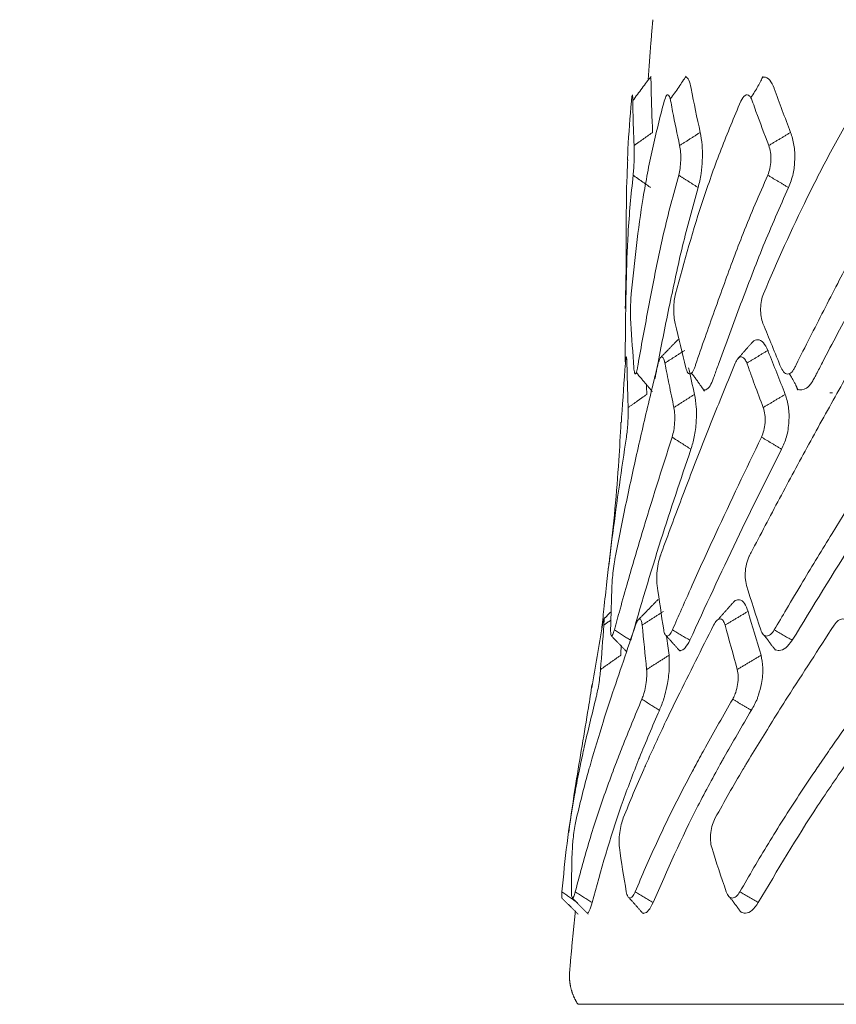
# Model space of a CAD drawing. Extents: x -1485 to 0, y 0 to 1050.
# Drawn here: x -1001 to -993, y 397 to 407 of the extents above; entities that cross this region are included whole.
import ezdxf

# ---------------------------------------------------------------- set-up
doc = ezdxf.new("R2010")
doc.units = 0
doc.header["$LTSCALE"] = 5
doc.layers.get('0').update_dxf_attribs({"linetype": 'CONTINUOUS'})
doc.layers.get('DEFPOINTS').update_dxf_attribs({"color": 161, "linetype": 'CONTINUOUS', "lineweight": 15})
doc.layers.add('4', color=4, linetype='CONTINUOUS', lineweight=15)
doc.styles.get("Standard").update_dxf_attribs({"font": 'txt.shx', "bigfont": 'extfont.shx'})
doc.dimstyles.new('FURUNO$0', dxfattribs={"dimtxt": 3, "dimasz": 2.5, "dimexe": 1, "dimexo": 1, "dimgap": 1.5, "dimtad": 3, "dimdec": 5, "dimdsep": 46, "dimtxsty": 'Standard', "dimblk": 'OPEN30', "dimblk1": 'OPEN30', "dimblk2": 'OPEN30', "dimcen": 0, "dimclrd": 256, "dimclre": 256, "dimclrt": 4, "dimadec": 4, "dimazin": 2, "dimtm": 1e-09, "dimtfac": 0.8, "dimtdec": 5, "dimtmove": 0, "dimatfit": 0, "dimldrblk": 'OPEN30', "dimfxl": 0, "dimtvp": 1, "dimtolj": 1, "dimlwd": -1, "dimlwe": -1, "dimarcsym": 0})

# ---------------------------------------------------------------- blocks, each defined once
blk = doc.blocks.new('_OPEN30')
at = {"color": 0}
for p, q in [((-1, 0.26795), (0, 0)), ((0, 0), (-1, -0.26795)), ((0, 0), (-1, 0))]:
    blk.add_line(p, q, dxfattribs=at)
blk = doc.blocks.new('*D24')
at = {"layer": '4', "transparency": 16777216}
for p, q in [((-1222.967, 377.2106), (-1222.967, 434.4828)), ((-982.967, 377.2106), (-982.967, 434.4828)), ((-1212.967, 429.4828), (-992.967, 429.4828))]:
    blk.add_line(p, q, dxfattribs=at)
at = {"layer": 'DEFPOINTS', "color": 0, "transparency": 16777216}
for p in [(-982.967, 429.4828), (-1222.967, 372.2106), (-982.967, 372.2106)]:
    blk.add_point(p, dxfattribs=at)
at = {"layer": '4', "transparency": 16777216, "xscale": 10, "yscale": 10, "zscale": 10, "rotation": 180}
blk.add_blockref('_OPEN30', (-1222.967, 429.4828), dxfattribs=at)
at = {"layer": '4', "transparency": 16777216, "xscale": 10, "yscale": 10, "zscale": 10}
blk.add_blockref('_OPEN30', (-982.967, 429.4828), dxfattribs=at)
at = {"layer": '4', "transparency": 16777216, "insert": (-1102.967, 443.2328), "char_height": 12.5, "attachment_point": 5}
blk.add_mtext('\\A1;240±0.5', dxfattribs=at)

msp = doc.modelspace()

# ---------------------------------------------------------------- linework, layer by layer
at = {"lineweight": 18}
for points, weights, degree, knots in [([(-995.150161, 406.511019), (-995.151352, 406.497401), (-995.152544, 406.483782), (-995.169263, 406.29268), (-995.182894, 406.115034), (-995.194625, 405.937251)], [0.99996155191, 0.99995413031, 0.999945277476, 0.999797103791, 0.999693573605, 0.999624250397], 3, [0, 0, 0, 0, 0.07126823, 0.07126823, 1, 1, 1, 1]), ([(-995.8973, 397.912045), (-995.915469, 397.743801), (-995.931927, 397.575388), (-995.948952, 397.380799), (-995.951229, 397.354769), (-995.953507, 397.328738), (-995.963367, 397.216031), (-995.935875, 397.105732), (-995.873104, 397.010331)], [0.999696460061, 0.999757807399, 0.99985253682, 1.0000000363, 1.0000000363, 1.0000000363, 0.954580507087, 0.945699581999, 0.973357261032], 3, [0, 0, 0, 0, 0.36509374, 0.36509374, 0.42146823, 0.42146823, 0.42146823, 1, 1, 1, 1]), ([(-966.278, 397.010331), (-966.277984, 397.010331), (-970.612098, 397.010331), (-974.946201, 397.010331), (-981.075549, 397.010331), (-987.204897, 397.010331), (-991.539, 397.010331), (-995.873115, 397.010331), (-995.873099, 397.010331)], [0.973357261032, 0.899264846469, 0.973357261032, 0.899264846469, 0.973357261032, 0.899264846469, 0.973357261032, 0.899264846469, 0.973357261032], 2, [0, 0, 0, 0.25, 0.25, 0.5, 0.5, 0.75, 0.75, 1, 1, 1])]:
    msp.add_rational_spline(points, weights, degree=degree, knots=knots, dxfattribs=at)
for points, knots in [([(-994.829754, 405.965123), (-994.840079, 405.950355), (-994.8619, 405.918682), (-994.89849, 405.862899), (-994.938149, 405.804442), (-994.967205, 405.765937), (-994.98216, 405.746773)], [0, 0, 0, 0, 0.27060614, 0.52608288, 0.76854934, 1, 1, 1, 1]), ([(-995.166888, 405.963503), (-995.180935, 405.946823), (-995.20922, 405.911724), (-995.253258, 405.851601), (-995.297642, 405.790092), (-995.328132, 405.750573), (-995.343407, 405.731128)], [0, 0, 0, 0, 0.2710209, 0.52666152, 0.76898964, 1, 1, 1, 1]), ([(-995.165895, 405.851284), (-995.166497, 405.879876), (-995.167606, 405.932577), (-995.171028, 405.95282), (-995.172876, 405.956289)], [0, 0, 0, 0, 0.54254574, 1, 1, 1, 1]), ([(-994.781035, 405.851284), (-994.787856, 405.879876), (-994.802555, 405.941488), (-994.824694, 405.959035), (-994.837055, 405.957741), (-994.837441, 405.95769)], [0, 0, 0, 0, 0.45621378, 0.98306477, 1, 1, 1, 1]), ([(-994.086372, 405.96348), (-994.092583, 405.950479), (-994.106935, 405.922048), (-994.133839, 405.870717), (-994.166199, 405.815544), (-994.191845, 405.778333), (-994.205448, 405.759615)], [0, 0, 0, 0, 0.2695368, 0.52493577, 0.7677618, 1, 1, 1, 1]), ([(-993.979741, 405.851284), (-993.992574, 405.879876), (-994.020227, 405.941488), (-994.061401, 405.959979), (-994.085016, 405.957379), (-994.087809, 405.956878)], [0, 0, 0, 0, 0.43292258, 0.9328761, 1, 1, 1, 1]), ([(-995.331443, 405.296747), (-995.336007, 405.40697), (-995.341711, 405.54475), (-995.343237, 405.688033), (-995.343362, 405.729824), (-995.343718, 405.754249), (-995.345323, 405.784556), (-995.350016, 405.792759), (-995.355144, 405.748085), (-995.357704, 405.725786)], [0, 0, 0, 0, 0.50617742, 0.63272551, 0.66428053, 0.69523739, 0.75642529, 0.87842012, 1, 1, 1, 1]), ([(-995.152415, 405.423338), (-995.158499, 405.56503), (-995.164627, 405.707731), (-995.165886, 405.850275), (-995.165895, 405.851284)], [0, 0, 0, 0, 0.99292596, 1, 1, 1, 1]), ([(-994.891358, 405.296747), (-994.914893, 405.40697), (-994.944311, 405.54475), (-994.971056, 405.688033), (-994.978188, 405.729824), (-994.983629, 405.754249), (-994.995431, 405.784556), (-995.017611, 405.792759), (-995.033473, 405.748085), (-995.04139, 405.725786)], [0, 0, 0, 0, 0.50617742, 0.63272551, 0.66428053, 0.69523739, 0.75642529, 0.87842012, 1, 1, 1, 1]), ([(-994.693068, 405.423338), (-994.723766, 405.56503), (-994.754683, 405.707731), (-994.78085, 405.850275), (-994.781035, 405.851284)], [0, 0, 0, 0, 0.99292594, 1, 1, 1, 1]), ([(-994.031488, 405.296747), (-994.073277, 405.40697), (-994.125515, 405.54475), (-994.176666, 405.688033), (-994.190589, 405.729824), (-994.200951, 405.754249), (-994.22259, 405.784556), (-994.261584, 405.792759), (-994.287697, 405.748085), (-994.300731, 405.725786)], [0, 0, 0, 0, 0.50617742, 0.63272551, 0.66428053, 0.69523739, 0.75642529, 0.87842012, 1, 1, 1, 1]), ([(-993.819959, 405.423338), (-993.874339, 405.56503), (-993.929106, 405.707731), (-993.979385, 405.850275), (-993.97974, 405.851284)], [0, 0, 0, 0, 0.99292596, 1, 1, 1, 1]), ([(-995.357704, 405.725786), (-995.370381, 405.570987), (-995.385933, 405.381086), (-995.39342, 405.190965), (-995.394576, 405.155817)], [0, 0, 0, 0, 0.81515139, 1, 1, 1, 1]), ([(-995.04139, 405.725786), (-995.080755, 405.570987), (-995.139803, 405.338788), (-995.202777, 405.028755), (-995.287438, 404.563615), (-995.327085, 404.176393), (-995.358802, 403.866618)], [0, 0, 0, 0, 0.25000775, 0.37501388, 0.50001492, 1, 1, 1, 1]), ([(-994.300731, 405.725786), (-994.365588, 405.570987), (-994.462874, 405.338788), (-994.57763, 405.028755), (-994.740429, 404.563615), (-994.846538, 404.176393), (-994.931424, 403.866618)], [0, 0, 0, 0, 0.25000775, 0.37501388, 0.50001492, 1, 1, 1, 1]), ([(-993.158232, 405.725786), (-993.24661, 405.570987), (-993.379178, 405.338788), (-993.54223, 405.028755), (-993.778221, 404.563615), (-993.947566, 404.176393), (-994.083042, 403.866618)], [0, 0, 0, 0, 0.25000775, 0.37501388, 0.50001492, 1, 1, 1, 1]), ([(-994.713202, 404.891013), (-994.702201, 404.934157), (-994.68237, 405.011936), (-994.670128, 405.162575), (-994.67209, 405.307881), (-994.686026, 405.384584), (-994.693068, 405.423338)], [0, 0, 0, 0, 0.28042992, 0.50554223, 0.75016984, 1, 1, 1, 1]), ([(-993.840385, 404.891013), (-993.823499, 404.934157), (-993.793058, 405.011936), (-993.776812, 405.162575), (-993.783208, 405.307881), (-993.807623, 405.384584), (-993.819959, 405.423338)], [0, 0, 0, 0, 0.28042992, 0.50554223, 0.75016984, 1, 1, 1, 1]), ([(-995.340942, 405.010721), (-995.33884, 405.031565), (-995.334636, 405.073253), (-995.330719, 405.153579), (-995.329285, 405.234033), (-995.330724, 405.275842), (-995.331443, 405.296747)], [0, 0, 0, 0, 0.25003729, 0.50007719, 0.75003726, 1, 1, 1, 1]), ([(-994.900713, 405.010721), (-994.895767, 405.031565), (-994.885874, 405.073253), (-994.879536, 405.153579), (-994.880586, 405.234033), (-994.887767, 405.275842), (-994.891358, 405.296747)], [0, 0, 0, 0, 0.25003729, 0.50007719, 0.75003726, 1, 1, 1, 1]), ([(-994.040414, 405.010721), (-994.032773, 405.031565), (-994.017491, 405.073253), (-994.008924, 405.153579), (-994.012427, 405.234033), (-994.025134, 405.275842), (-994.031488, 405.296747)], [0, 0, 0, 0, 0.25003729, 0.50007719, 0.75003726, 1, 1, 1, 1]), ([(-995.392868, 405.157382), (-995.394487, 405.125836), (-995.411454, 404.783008), (-995.402443, 404.304652), (-995.413439, 403.858411), (-995.416314, 403.723699)], [0, 0, 0, 0, 0.06608115, 0.71810215, 1, 1, 1, 1]), ([(-995.416623, 403.210224), (-995.416451, 403.289107), (-995.41583, 403.452111), (-995.412757, 403.705224), (-995.405746, 404.03995), (-995.394486, 404.475716), (-995.359686, 404.823431), (-995.340942, 405.010721)], [0, 0, 0, 0, 0.12974195, 0.27479714, 0.41985148, 0.68751453, 1, 1, 1, 1]), ([(-995.333754, 403.151553), (-995.331711, 403.133141), (-995.327618, 403.096258), (-995.316599, 403.08707), (-995.306148, 403.11111), (-995.298376, 403.149138), (-995.279762, 403.260214), (-995.246566, 403.44288), (-995.198202, 403.705224), (-995.133072, 404.03995), (-995.04634, 404.475716), (-994.951693, 404.823431), (-994.900713, 405.010721)], [0, 0, 0, 0, 0.0303057, 0.06070841, 0.09090818, 0.10620609, 0.12187478, 0.24732917, 0.37278484, 0.49823978, 0.72973683, 1, 1, 1, 1]), ([(-994.831872, 403.151553), (-994.825703, 403.133141), (-994.813345, 403.096258), (-994.786435, 403.08707), (-994.763576, 403.11111), (-994.747863, 403.149138), (-994.711385, 403.260214), (-994.64661, 403.44288), (-994.554538, 403.705224), (-994.433267, 404.03995), (-994.2737, 404.475716), (-994.12208, 404.823431), (-994.040414, 405.010721)], [0, 0, 0, 0, 0.0303057, 0.06070841, 0.09090818, 0.10620609, 0.12187478, 0.24732917, 0.37278484, 0.49823978, 0.72973683, 1, 1, 1, 1]), ([(-993.912011, 403.151553), (-993.901903, 403.133141), (-993.881655, 403.096258), (-993.839672, 403.08707), (-993.805101, 403.11111), (-993.781924, 403.149138), (-993.728689, 403.260214), (-993.634305, 403.44288), (-993.501322, 403.705224), (-993.327594, 404.03995), (-993.10004, 404.475716), (-992.896056, 404.823431), (-992.786183, 405.010721)], [0, 0, 0, 0, 0.0303057, 0.06070841, 0.09090818, 0.10620609, 0.12187478, 0.24732917, 0.37278484, 0.49823978, 0.72973683, 1, 1, 1, 1]), ([(-995.129736, 403.04404), (-995.126866, 403.059374), (-995.116979, 403.112216), (-995.071508, 403.35269), (-995.007777, 403.671511), (-994.92732, 404.045847), (-994.844634, 404.421613), (-994.765774, 404.703256), (-994.713202, 404.891013)], [0, 0, 0, 0, 0.02491526, 0.08585914, 0.39058222, 0.54294503, 0.69530637, 1, 1, 1, 1]), ([(-994.567808, 403.04404), (-994.562325, 403.059374), (-994.543429, 403.112216), (-994.457013, 403.35269), (-994.339118, 403.671511), (-994.195102, 404.045847), (-994.049211, 404.421613), (-993.923914, 404.703256), (-993.840385, 404.891013)], [0, 0, 0, 0, 0.02491526, 0.08585914, 0.39058222, 0.54294503, 0.69530637, 1, 1, 1, 1]), ([(-993.595926, 403.04404), (-993.587995, 403.059374), (-993.560663, 403.112216), (-993.435929, 403.35269), (-993.267454, 403.671511), (-993.064252, 404.045847), (-992.859591, 404.421613), (-992.691663, 404.703256), (-992.579715, 404.891013)], [0, 0, 0, 0, 0.02491526, 0.08585914, 0.39058222, 0.54294503, 0.69530637, 1, 1, 1, 1]), ([(-995.358802, 403.866618), (-995.360429, 403.845734), (-995.363682, 403.803967), (-995.365995, 403.723516), (-995.366328, 403.64314), (-995.364452, 403.601441), (-995.363514, 403.580592)], [0, 0, 0, 0, 0.24997394, 0.49994625, 0.74997404, 1, 1, 1, 1]), ([(-994.931424, 403.866618), (-994.935901, 403.845734), (-994.944856, 403.803967), (-994.94957, 403.723516), (-994.94737, 403.64314), (-994.939737, 403.601441), (-994.93592, 403.580592)], [0, 0, 0, 0, 0.24997394, 0.49994625, 0.74997404, 1, 1, 1, 1]), ([(-994.083042, 403.866618), (-994.090234, 403.845734), (-994.104618, 403.803967), (-994.11159, 403.723516), (-994.106923, 403.64314), (-994.093765, 403.601441), (-994.087186, 403.580592)], [0, 0, 0, 0, 0.24997394, 0.49994625, 0.74997404, 1, 1, 1, 1]), ([(-994.898967, 403.422365), (-994.899123, 403.42237), (-994.904912, 403.422471), (-994.910667, 403.420215), (-994.91611, 403.415313)], [0, 0, 0, 0, 0.02691816, 1, 1, 1, 1]), ([(-994.03952, 403.319575), (-994.053164, 403.347342), (-994.081718, 403.405453), (-994.135453, 403.429653), (-994.172283, 403.415869), (-994.188323, 403.399552), (-994.189615, 403.398169)], [0, 0, 0, 0, 0.32397794, 0.6780176, 0.97388299, 1, 1, 1, 1]), ([(-993.872426, 402.895775), (-993.926589, 403.034664), (-993.981884, 403.176452), (-994.038364, 403.316705), (-994.03952, 403.319574)], [0, 0, 0, 0, 0.97954676, 1, 1, 1, 1]), ([(-995.400635, 403.197639), (-995.400657, 403.198582), (-995.400808, 403.205307), (-995.40152, 403.2271), (-995.403491, 403.252909), (-995.406947, 403.26038), (-995.410863, 403.243911), (-995.413542, 403.213249), (-995.414905, 403.19765)], [0, 0, 0, 0, 0.01265859, 0.09033234, 0.31890553, 0.54257132, 0.76728997, 1, 1, 1, 1]), ([(-995.034003, 403.197639), (-995.034189, 403.198582), (-995.035511, 403.205307), (-995.040676, 403.2271), (-995.051503, 403.252909), (-995.067426, 403.26038), (-995.083816, 403.243911), (-995.093033, 403.213249), (-995.097722, 403.19765)], [0, 0, 0, 0, 0.01265859, 0.09033234, 0.31890553, 0.54257132, 0.76728997, 1, 1, 1, 1]), ([(-994.243251, 403.197639), (-994.243595, 403.198582), (-994.246047, 403.205307), (-994.255508, 403.2271), (-994.274863, 403.252909), (-994.302768, 403.26038), (-994.331134, 403.243911), (-994.34661, 403.213249), (-994.354483, 403.19765)], [0, 0, 0, 0, 0.01265859, 0.09033234, 0.31890553, 0.54257132, 0.76728997, 1, 1, 1, 1]), ([(-995.097722, 403.19765), (-995.140455, 403.023495), (-995.225915, 402.675206), (-995.343954, 402.152534), (-995.436277, 401.716824), (-995.49074, 401.445554), (-995.509822, 401.348413), (-995.511775, 401.338467)], [0, 0, 0, 0, 0.28119813, 0.56236217, 0.84341761, 0.98396912, 1, 1, 1, 1]), ([(-995.414905, 403.19765), (-995.427589, 403.023495), (-995.441586, 402.831312), (-995.453482, 402.639063), (-995.45458, 402.621028)], [0, 0, 0, 0, 0.90618943, 1, 1, 1, 1]), ([(-995.388288, 402.768619), (-995.390774, 402.84307), (-995.394343, 402.949971), (-995.397707, 403.07544), (-995.399279, 403.1388), (-995.400122, 403.174913), (-995.400518, 403.192454), (-995.400635, 403.197639)], [0, 0, 0, 0, 0.52065031, 0.74758501, 0.87726153, 0.96371213, 1, 1, 1, 1]), ([(-994.354483, 403.19765), (-994.425966, 403.023495), (-994.568923, 402.675206), (-994.773721, 402.152534), (-994.938625, 401.716824), (-995.038453, 401.445554), (-995.073771, 401.348413), (-995.077387, 401.338467)], [0, 0, 0, 0, 0.28119813, 0.56236217, 0.84341761, 0.98396912, 1, 1, 1, 1]), ([(-994.947339, 402.768619), (-994.962717, 402.84307), (-994.984796, 402.949971), (-995.009895, 403.07544), (-995.022448, 403.1388), (-995.029545, 403.174913), (-995.032986, 403.192454), (-995.034003, 403.197639)], [0, 0, 0, 0, 0.52065031, 0.74758501, 0.87726153, 0.96371213, 1, 1, 1, 1]), ([(-994.084902, 402.768619), (-994.112705, 402.84307), (-994.152625, 402.949971), (-994.198695, 403.07544), (-994.221847, 403.1388), (-994.234983, 403.174913), (-994.241364, 403.192454), (-994.243251, 403.197639)], [0, 0, 0, 0, 0.52065031, 0.74758501, 0.87726153, 0.96371213, 1, 1, 1, 1]), ([(-993.20777, 403.19765), (-993.305831, 403.023495), (-993.501941, 402.675206), (-993.787277, 402.152534), (-994.01975, 401.716824), (-994.161909, 401.445554), (-994.212391, 401.348413), (-994.217559, 401.338467)], [0, 0, 0, 0, 0.28119813, 0.56236217, 0.84341761, 0.98396912, 1, 1, 1, 1]), ([(-994.663749, 402.941685), (-994.648488, 402.935419), (-994.619952, 402.94386), (-994.587049, 402.994023), (-994.572422, 403.032047), (-994.567809, 403.04404)], [0, 0, 0, 0, 0.48427047, 0.83733688, 1, 1, 1, 1]), ([(-993.756504, 402.947623), (-993.756211, 402.94748), (-993.727802, 402.933818), (-993.677834, 402.938689), (-993.623916, 402.994023), (-993.602637, 403.032047), (-993.595926, 403.04404)], [0, 0, 0, 0, 0.00551082, 0.53504092, 0.85335008, 1, 1, 1, 1]), ([(-994.782404, 402.366415), (-994.770596, 402.404224), (-994.747021, 402.479717), (-994.728846, 402.629386), (-994.727847, 402.780017), (-994.741263, 402.856478), (-994.748159, 402.895775)], [0, 0, 0, 0, 0.25395271, 0.50706337, 0.74665731, 1, 1, 1, 1]), ([(-993.90704, 402.366415), (-993.889837, 402.404224), (-993.855487, 402.479717), (-993.832668, 402.629386), (-993.836239, 402.780017), (-993.860141, 402.856478), (-993.872426, 402.895775)], [0, 0, 0, 0, 0.25395271, 0.50706337, 0.74665731, 1, 1, 1, 1]), ([(-995.405579, 402.482586), (-995.402756, 402.503), (-995.397113, 402.543816), (-995.390741, 402.622877), (-995.387454, 402.700895), (-995.387587, 402.747598), (-995.388246, 402.767357), (-995.388288, 402.768619)], [0, 0, 0, 0, 0.24597467, 0.49180658, 0.73775698, 0.98324407, 1, 1, 1, 1]), ([(-994.964368, 402.482586), (-994.95876, 402.503), (-994.947546, 402.543816), (-994.938634, 402.622877), (-994.937794, 402.700895), (-994.943075, 402.747598), (-994.947083, 402.767357), (-994.947339, 402.768619)], [0, 0, 0, 0, 0.24597467, 0.49180658, 0.73775698, 0.98324407, 1, 1, 1, 1]), ([(-994.101153, 402.482586), (-994.092929, 402.503), (-994.076486, 402.543816), (-994.065303, 402.622877), (-994.066936, 402.700895), (-994.077204, 402.747598), (-994.08444, 402.767357), (-994.084902, 402.768619)], [0, 0, 0, 0, 0.24597467, 0.49180658, 0.73775698, 0.98324407, 1, 1, 1, 1]), ([(-995.458336, 402.626534), (-995.463948, 402.503842), (-995.488488, 402.069833), (-995.532137, 401.592734), (-995.576992, 401.239666), (-995.582704, 401.196086)], [0, 0, 0, 0, 0.25650045, 0.90819236, 1, 1, 1, 1]), ([(-995.643787, 400.623418), (-995.636932, 400.689917), (-995.620939, 400.845083), (-995.586442, 401.155293), (-995.520125, 401.708946), (-995.451396, 402.173141), (-995.405579, 402.482586)], [0, 0, 0, 0, 0.10714438, 0.25000651, 0.50003363, 1, 1, 1, 1]), ([(-995.521798, 400.623418), (-995.5035, 400.689917), (-995.460806, 400.845083), (-995.372966, 401.155293), (-995.211515, 401.708946), (-995.063223, 402.173141), (-994.964368, 402.482586)], [0, 0, 0, 0, 0.10714438, 0.25000651, 0.50003363, 1, 1, 1, 1]), ([(-994.960868, 400.623418), (-994.931683, 400.689917), (-994.863584, 400.845083), (-994.72507, 401.155293), (-994.473391, 401.708946), (-994.250043, 402.173141), (-994.101153, 402.482586)], [0, 0, 0, 0, 0.10714438, 0.25000651, 0.50003363, 1, 1, 1, 1]), ([(-993.978039, 400.623418), (-993.938853, 400.689917), (-993.84742, 400.845083), (-993.66244, 401.155293), (-993.32818, 401.708946), (-993.036562, 402.173141), (-992.842161, 402.482586)], [0, 0, 0, 0, 0.10714438, 0.25000651, 0.50003363, 1, 1, 1, 1]), ([(-995.3642, 400.522804), (-995.269351, 400.845784), (-995.088419, 401.461893), (-994.88106, 402.074806), (-994.782404, 402.366415)], [0, 0, 0, 0, 0.52422587, 1, 1, 1, 1]), ([(-994.792748, 400.522804), (-994.644453, 400.845784), (-994.361568, 401.461893), (-994.053575, 402.074806), (-993.90704, 402.366415)], [0, 0, 0, 0, 0.52422587, 1, 1, 1, 1]), ([(-993.804506, 400.522804), (-993.60727, 400.845784), (-993.231028, 401.461893), (-992.83176, 402.074806), (-992.641798, 402.366415)], [0, 0, 0, 0, 0.52422587, 1, 1, 1, 1]), ([(-995.511775, 401.338467), (-995.511963, 401.337511), (-995.514246, 401.325847), (-995.520746, 401.288783), (-995.530942, 401.216066), (-995.541011, 401.123634), (-995.543668, 401.07616), (-995.544994, 401.052456)], [0, 0, 0, 0, 0.01274547, 0.15550945, 0.43588512, 0.71834229, 1, 1, 1, 1]), ([(-995.077387, 401.338467), (-995.077733, 401.337511), (-995.081959, 401.325847), (-995.093133, 401.288783), (-995.107084, 401.216066), (-995.114963, 401.123634), (-995.111044, 401.07616), (-995.109087, 401.052456)], [0, 0, 0, 0, 0.01274547, 0.15550945, 0.43588512, 0.71834229, 1, 1, 1, 1]), ([(-994.217559, 401.338467), (-994.218054, 401.337511), (-994.224093, 401.325847), (-994.239603, 401.288783), (-994.256884, 401.216066), (-994.262336, 401.123634), (-994.251958, 401.07616), (-994.246777, 401.052456)], [0, 0, 0, 0, 0.01274547, 0.15550945, 0.43588512, 0.71834229, 1, 1, 1, 1]), ([(-994.231319, 400.801868), (-994.24124, 400.829668), (-994.262291, 400.88865), (-994.307126, 400.917822), (-994.338983, 400.913542), (-994.351484, 400.907715)], [0, 0, 0, 0, 0.35090372, 0.74449887, 1, 1, 1, 1]), ([(-995.623288, 400.669515), (-995.622204, 400.68613), (-995.620034, 400.719359), (-995.622309, 400.73351), (-995.627973, 400.719116), (-995.634218, 400.686049), (-995.637341, 400.669515)], [0, 0, 0, 0, 0.24994094, 0.49987681, 0.7499409, 1, 1, 1, 1]), ([(-995.253272, 400.669515), (-995.255837, 400.68613), (-995.260968, 400.719359), (-995.277201, 400.73351), (-995.296725, 400.719116), (-995.310094, 400.686049), (-995.316779, 400.669515)], [0, 0, 0, 0, 0.24994094, 0.49987681, 0.7499409, 1, 1, 1, 1]), ([(-994.452473, 400.669515), (-994.45861, 400.68613), (-994.470885, 400.719359), (-994.500584, 400.73351), (-994.533373, 400.719116), (-994.553461, 400.686049), (-994.563504, 400.669515)], [0, 0, 0, 0, 0.24994094, 0.49987681, 0.7499409, 1, 1, 1, 1]), ([(-993.245222, 400.669515), (-993.254745, 400.68613), (-993.273791, 400.719359), (-993.316053, 400.73351), (-993.361113, 400.719116), (-993.387308, 400.686049), (-993.400405, 400.669515)], [0, 0, 0, 0, 0.24994094, 0.49987681, 0.7499409, 1, 1, 1, 1]), ([(-995.557633, 400.623418), (-995.557517, 400.606898), (-995.557283, 400.57386), (-995.549501, 400.55941), (-995.53715, 400.573581), (-995.526915, 400.606805), (-995.521798, 400.623418)], [0, 0, 0, 0, 0.25011196, 0.50023148, 0.75011168, 1, 1, 1, 1]), ([(-995.045495, 400.623418), (-995.041724, 400.606898), (-995.03418, 400.57386), (-995.01259, 400.55941), (-994.986581, 400.573581), (-994.969439, 400.606805), (-994.960868, 400.623418)], [0, 0, 0, 0, 0.25011196, 0.50023148, 0.75011168, 1, 1, 1, 1]), ([(-994.108888, 400.623418), (-994.101575, 400.606898), (-994.086951, 400.57386), (-994.052209, 400.55941), (-994.013332, 400.573581), (-993.989803, 400.606805), (-993.978039, 400.623418)], [0, 0, 0, 0, 0.25011196, 0.50023148, 0.75011168, 1, 1, 1, 1]), ([(-994.896484, 400.427326), (-994.891367, 400.424918), (-994.873292, 400.421755), (-994.837757, 400.441174), (-994.807985, 400.495169), (-994.792748, 400.522804)], [0, 0, 0, 0, 0.1738319, 0.57715478, 1, 1, 1, 1]), ([(-993.971883, 400.434409), (-993.95905, 400.426845), (-993.925406, 400.419433), (-993.866139, 400.441174), (-993.825372, 400.495169), (-993.804506, 400.522804)], [0, 0, 0, 0, 0.26205778, 0.62230982, 1, 1, 1, 1]), ([(-995.034182, 399.994032), (-995.025266, 400.030455), (-995.00423, 400.11639), (-994.987694, 400.259873), (-994.992138, 400.340088), (-994.994256, 400.378316)], [0, 0, 0, 0, 0.27800207, 0.65591243, 1, 1, 1, 1]), ([(-994.130183, 399.994032), (-994.1198, 400.030455), (-994.095301, 400.11639), (-994.083237, 400.259873), (-994.098224, 400.340088), (-994.105366, 400.378316)], [0, 0, 0, 0, 0.2780021, 0.65591244, 1, 1, 1, 1]), ([(-995.69728, 399.972507), (-995.693778, 399.987923), (-995.685309, 400.025211), (-995.672307, 400.096802), (-995.660643, 400.177282), (-995.656991, 400.219427), (-995.655168, 400.240476)], [0, 0, 0, 0, 0.19013354, 0.45988073, 0.73023174, 1, 1, 1, 1]), ([(-995.248857, 399.972507), (-995.243634, 399.987923), (-995.231, 400.025211), (-995.215938, 400.096802), (-995.206863, 400.177282), (-995.209065, 400.219427), (-995.210165, 400.240476)], [0, 0, 0, 0, 0.19013354, 0.45988073, 0.73023174, 1, 1, 1, 1]), ([(-994.369786, 399.972507), (-994.362999, 399.987923), (-994.346584, 400.025211), (-994.32992, 400.096802), (-994.323711, 400.177282), (-994.331699, 400.219427), (-994.335689, 400.240476)], [0, 0, 0, 0, 0.19013354, 0.45988073, 0.73023174, 1, 1, 1, 1]), ([(-995.736756, 400.097909), (-995.748408, 400.022205), (-995.797706, 399.702643), (-995.883867, 399.227978), (-995.940599, 398.826227), (-995.962098, 398.668699)], [0, 0, 0, 0, 0.15880752, 0.67040011, 1, 1, 1, 1]), ([(-995.087368, 399.84678), (-995.072089, 399.882905), (-995.053225, 399.927504), (-995.037222, 399.98341), (-995.034182, 399.994032)], [0, 0, 0, 0, 0.80999891, 1, 1, 1, 1]), ([(-994.199533, 399.84678), (-994.17887, 399.882905), (-994.15336, 399.927504), (-994.133884, 399.98341), (-994.130183, 399.994032)], [0, 0, 0, 0, 0.809999, 1, 1, 1, 1]), ([(-995.848926, 399.325062), (-995.836941, 399.380854), (-995.791749, 399.591223), (-995.739859, 399.800602), (-995.701731, 399.95445)], [0, 0, 0, 0, 0.265213, 1, 1, 1, 1]), ([(-995.553417, 399.972507), (-995.578502, 399.895574), (-995.648797, 399.67999), (-995.7123, 399.463985), (-995.753142, 399.325062)], [0, 0, 0, 0, 0.35685655, 1, 1, 1, 1]), ([(-995.510231, 399.325062), (-995.488755, 399.380854), (-995.407778, 399.591223), (-995.320299, 399.800602), (-995.256021, 399.95445)], [0, 0, 0, 0, 0.265213, 1, 1, 1, 1]), ([(-994.912231, 399.972507), (-994.949722, 399.895574), (-995.05478, 399.67999), (-995.153458, 399.463985), (-995.216921, 399.325062)], [0, 0, 0, 0, 0.35685655, 1, 1, 1, 1]), ([(-994.732945, 399.325062), (-994.702631, 399.380854), (-994.58833, 399.591223), (-994.46792, 399.800602), (-994.379444, 399.95445)], [0, 0, 0, 0, 0.265213, 1, 1, 1, 1]), ([(-993.850624, 399.972507), (-993.899382, 399.895574), (-994.036012, 399.67999), (-994.166865, 399.463985), (-994.251022, 399.325062)], [0, 0, 0, 0, 0.35685655, 1, 1, 1, 1]), ([(-993.540687, 399.325062), (-993.502455, 399.380854), (-993.358303, 399.591223), (-993.20862, 399.800602), (-993.098636, 399.95445)], [0, 0, 0, 0, 0.265213, 1, 1, 1, 1]), ([(-995.294011, 399.353881), (-995.289519, 399.365087), (-995.223465, 399.529889), (-995.153022, 399.693911), (-995.087368, 399.84678)], [0, 0, 0, 0, 0.06799955, 1, 1, 1, 1]), ([(-994.484564, 399.353873), (-994.478283, 399.365082), (-994.385936, 399.529887), (-994.289453, 399.693911), (-994.199533, 399.84678)], [0, 0, 0, 0, 0.06801435, 1, 1, 1, 1]), ([(-996.027472, 398.095282), (-996.012919, 398.251181), (-995.983812, 398.562977), (-995.922636, 398.951098), (-995.874128, 399.205067), (-995.85343, 399.303617), (-995.848926, 399.325062)], [0, 0, 0, 0, 0.37892342, 0.75784036, 0.94730428, 1, 1, 1, 1]), ([(-995.899655, 398.095282), (-995.858254, 398.251181), (-995.775455, 398.562977), (-995.647764, 398.951098), (-995.555973, 399.205067), (-995.518406, 399.303617), (-995.510231, 399.325062)], [0, 0, 0, 0, 0.37892342, 0.75784036, 0.94730428, 1, 1, 1, 1]), ([(-995.753142, 399.325062), (-995.757772, 399.30888), (-995.806753, 399.137708), (-995.848817, 398.965907), (-995.886905, 398.810347)], [0, 0, 0, 0, 0.09453763, 1, 1, 1, 1]), ([(-995.737582, 397.991812), (-995.651217, 398.303522), (-995.524813, 398.759739), (-995.349532, 399.210956), (-995.294011, 399.353881)], [0, 0, 0, 0, 0.68324712, 1, 1, 1, 1]), ([(-995.216921, 399.325062), (-995.2242, 399.30888), (-995.301188, 399.137708), (-995.371589, 398.965907), (-995.435334, 398.810347)], [0, 0, 0, 0, 0.09453763, 1, 1, 1, 1]), ([(-995.321414, 398.095282), (-995.254425, 398.251181), (-995.120448, 398.562977), (-994.930123, 398.951098), (-994.797837, 399.205067), (-994.744543, 399.303617), (-994.732945, 399.325062)], [0, 0, 0, 0, 0.37892342, 0.75784036, 0.94730428, 1, 1, 1, 1]), ([(-995.148522, 397.991812), (-995.011111, 398.303522), (-994.809997, 398.759737), (-994.562848, 399.210951), (-994.484564, 399.353873)], [0, 0, 0, 0, 0.6832511, 1, 1, 1, 1]), ([(-994.251022, 399.325062), (-994.260727, 399.30888), (-994.363385, 399.137708), (-994.459982, 398.965907), (-994.547448, 398.810347)], [0, 0, 0, 0, 0.09453763, 1, 1, 1, 1]), ([(-994.31032, 398.095282), (-994.219778, 398.251181), (-994.038695, 398.562977), (-993.791518, 398.951098), (-993.622756, 399.205067), (-993.555354, 399.303617), (-993.540687, 399.325062)], [0, 0, 0, 0, 0.37892342, 0.75784036, 0.94730428, 1, 1, 1, 1]), ([(-994.131861, 397.991812), (-993.947579, 398.303522), (-993.677867, 398.759735), (-993.36636, 399.210948), (-993.267691, 399.353867)], [0, 0, 0, 0, 0.68325387, 1, 1, 1, 1]), ([(-995.886905, 398.810347), (-995.891384, 398.789299), (-995.90034, 398.747205), (-995.912788, 398.66671), (-995.922579, 398.58672), (-995.925258, 398.54512), (-995.926597, 398.524321)], [0, 0, 0, 0, 0.24986343, 0.49971694, 0.74986285, 1, 1, 1, 1]), ([(-995.435334, 398.810347), (-995.442548, 398.789299), (-995.456976, 398.747205), (-995.471306, 398.66671), (-995.47812, 398.58672), (-995.474845, 398.54512), (-995.473208, 398.524321)], [0, 0, 0, 0, 0.24986343, 0.49971694, 0.74986285, 1, 1, 1, 1]), ([(-994.547448, 398.810347), (-994.557179, 398.789299), (-994.57664, 398.747205), (-994.592417, 398.66671), (-994.596046, 398.58672), (-994.586917, 398.54512), (-994.582353, 398.524321)], [0, 0, 0, 0, 0.24986343, 0.49971694, 0.74986285, 1, 1, 1, 1]), ([(-996.028306, 398.036056), (-996.029511, 398.036323), (-996.03078, 398.045989), (-996.028587, 398.07867), (-996.027472, 398.095282)], [0, 0, 0, 0, 0.49167449, 1, 1, 1, 1]), ([(-995.935845, 398.095282), (-995.93529, 398.078747), (-995.934179, 398.045676), (-995.925848, 398.031286), (-995.913846, 398.045445), (-995.904385, 398.07867), (-995.899655, 398.095282)], [0, 0, 0, 0, 0.25007878, 0.50016307, 0.75007856, 1, 1, 1, 1]), ([(-995.406381, 398.095282), (-995.402185, 398.078747), (-995.393794, 398.045676), (-995.371683, 398.031286), (-995.346022, 398.045445), (-995.329617, 398.07867), (-995.321414, 398.095282)], [0, 0, 0, 0, 0.25007878, 0.50016307, 0.75007856, 1, 1, 1, 1]), ([(-994.441481, 398.095282), (-994.433773, 398.078747), (-994.418356, 398.045676), (-994.383138, 398.031286), (-994.344597, 398.045445), (-994.321746, 398.07867), (-994.31032, 398.095282)], [0, 0, 0, 0, 0.25007878, 0.50016307, 0.75007856, 1, 1, 1, 1]), ([(-995.784624, 397.890511), (-995.783637, 397.890168), (-995.776979, 397.889624), (-995.762049, 397.908053), (-995.745793, 397.963703), (-995.737582, 397.991812)], [0, 0, 0, 0, 0.08249376, 0.53655589, 1, 1, 1, 1]), ([(-995.250984, 397.893519), (-995.245537, 397.890891), (-995.226645, 397.887487), (-995.191124, 397.908053), (-995.162819, 397.963703), (-995.148522, 397.991812)], [0, 0, 0, 0, 0.1778159, 0.58470432, 1, 1, 1, 1]), ([(-994.299765, 397.901144), (-994.286194, 397.892959), (-994.251051, 397.885), (-994.191304, 397.908053), (-994.15181, 397.963703), (-994.131861, 397.991812)], [0, 0, 0, 0, 0.2665215, 0.62951065, 1, 1, 1, 1])]:
    msp.add_open_spline(points, degree=3, knots=knots, dxfattribs=at)
for points, degree in [([(-995.152415, 405.423338), (-995.331441, 405.296747)], 1), ([(-994.891357, 405.296747), (-994.693068, 405.423338)], 1), ([(-994.031486, 405.296747), (-993.819959, 405.423338)], 1), ([(-995.34094, 405.010721), (-995.171646, 404.891013)], 1), ([(-994.713202, 404.891013), (-994.900711, 405.010721)], 1), ([(-993.840385, 404.891013), (-994.040412, 405.010721)], 1), ([(-995.363514, 403.580592), (-995.353594, 403.437579), (-995.343674, 403.294566), (-995.333754, 403.151553)], 3), ([(-994.93592, 403.580592), (-994.901237, 403.437579), (-994.866555, 403.294566), (-994.831872, 403.151553)], 3), ([(-994.087186, 403.580592), (-994.028794, 403.437579), (-993.970403, 403.294566), (-993.912011, 403.151553)], 3), ([(-994.909694, 403.421514), (-995.075588, 403.25061)], 1), ([(-994.188143, 403.400968), (-994.329433, 403.239835)], 1), ([(-995.034004, 403.197651), (-994.842998, 403.319592)], 1), ([(-994.243249, 403.197651), (-994.039492, 403.319592)], 1), ([(-994.748159, 402.895775), (-994.766976, 402.981045), (-994.785794, 403.066315), (-994.804828, 403.151244)], 3), ([(-995.309308, 403.105609), (-995.2209, 403.000392), (-995.155023, 402.922883)], 2), ([(-994.776017, 403.099883), (-994.697382, 402.995589), (-994.652449, 402.927437)], 2), ([(-993.832727, 403.095565), (-993.770192, 402.993948), (-993.749379, 402.935808)], 2), ([(-995.208457, 402.895775), (-995.209926, 402.928661), (-995.211395, 402.961548), (-995.212874, 402.994414)], 3), ([(-995.388293, 402.768612), (-995.208456, 402.895776)], 1), ([(-994.947345, 402.768612), (-994.748158, 402.895776)], 1), ([(-994.084909, 402.768612), (-993.872425, 402.895776)], 1), ([(-993.416238, 402.910408), (-993.433999, 402.910408), (-993.442949, 402.910408), (-993.442974, 402.910408)], 3), ([(-994.964371, 402.482585), (-994.782404, 402.366415)], 1), ([(-994.101155, 402.482585), (-993.90704, 402.366415)], 1), ([(-995.544994, 401.052456), (-995.550126, 400.909259), (-995.554326, 400.766235), (-995.557633, 400.623418)], 3), ([(-995.109087, 401.052456), (-995.088736, 400.909259), (-995.067527, 400.766235), (-995.045495, 400.623418)], 3), ([(-994.246777, 401.052456), (-994.201562, 400.909259), (-994.155589, 400.766235), (-994.108888, 400.623418)], 3), ([(-995.0993, 400.916677), (-995.192002, 400.821556), (-995.284094, 400.726829)], 2), ([(-994.354662, 400.909405), (-994.438536, 400.815519), (-994.521025, 400.722529)], 2), ([(-995.553021, 400.798765), (-995.588099, 400.763709), (-995.62318, 400.728656)], 2), ([(-995.045958, 400.801868), (-995.253272, 400.669515)], 1), ([(-994.231319, 400.801868), (-994.452473, 400.669515)], 1), ([(-994.105366, 400.378316), (-994.148119, 400.519527), (-994.190114, 400.660716), (-994.231319, 400.801868)], 3), ([(-995.637341, 400.669515), (-995.671264, 400.468041), (-995.705188, 400.266567), (-995.739111, 400.065092)], 3), ([(-995.655168, 400.240476), (-995.644541, 400.383489), (-995.633915, 400.526502), (-995.623288, 400.669515)], 3), ([(-995.555154, 400.717693), (-995.623289, 400.669515)], 1), ([(-995.316779, 400.669515), (-995.395658, 400.437179), (-995.474538, 400.204843), (-995.553417, 399.972507)], 3), ([(-995.210165, 400.240476), (-995.224534, 400.383489), (-995.238903, 400.526502), (-995.253272, 400.669515)], 3), ([(-994.563504, 400.669515), (-994.679746, 400.437179), (-994.795989, 400.204843), (-994.912231, 399.972507)], 3), ([(-994.335689, 400.240476), (-994.374617, 400.383489), (-994.413545, 400.526502), (-994.452473, 400.669515)], 3), ([(-993.400405, 400.669515), (-993.550478, 400.437179), (-993.700551, 400.204843), (-993.850624, 399.972507)], 3), ([(-995.550294, 400.564617), (-995.476084, 400.488468), (-995.40225, 400.412513)], 2), ([(-995.3642, 400.522804), (-995.521798, 400.623418)], 1), ([(-995.021034, 400.566841), (-994.953928, 400.491716), (-994.887719, 400.4171)], 2), ([(-994.994256, 400.378316), (-995.002075, 400.43954), (-995.009746, 400.500759), (-995.017265, 400.561974)], 3), ([(-994.792748, 400.522804), (-994.960868, 400.623418)], 1), ([(-994.07532, 400.571691), (-994.0203, 400.49867), (-993.966786, 400.426607)], 2), ([(-993.804506, 400.522804), (-993.978039, 400.623418)], 1), ([(-995.460232, 400.378316), (-995.458719, 400.407862), (-995.457171, 400.437408), (-995.455588, 400.466952)], 3), ([(-995.460232, 400.378316), (-995.655168, 400.240476)], 1), ([(-994.994256, 400.378316), (-995.210165, 400.240476)], 1), ([(-994.105366, 400.378316), (-994.335689, 400.240476)], 1), ([(-995.701731, 399.95445), (-995.700247, 399.960469), (-995.698763, 399.966488), (-995.69728, 399.972507)], 3), ([(-995.256021, 399.95445), (-995.253633, 399.960469), (-995.251245, 399.966488), (-995.248857, 399.972507)], 3), ([(-995.256021, 399.95445), (-995.087368, 399.84678)], 1), ([(-994.379444, 399.95445), (-994.376225, 399.960469), (-994.373006, 399.966488), (-994.369786, 399.972507)], 3), ([(-994.379444, 399.95445), (-994.199533, 399.84678)], 1), ([(-995.926597, 398.524321), (-995.932971, 398.381466), (-995.936033, 398.238443), (-995.935845, 398.095282)], 3), ([(-995.473208, 398.524321), (-995.454075, 398.381466), (-995.431768, 398.238443), (-995.406381, 398.095282)], 3), ([(-994.582353, 398.524321), (-994.538294, 398.381466), (-994.491296, 398.238443), (-994.441481, 398.095282)], 3), ([(-995.881144, 397.991812), (-996.027472, 398.095282)], 1), ([(-995.737582, 397.991812), (-995.899655, 398.095282)], 1), ([(-995.148522, 397.991812), (-995.321414, 398.095282)], 1), ([(-994.131861, 397.991812), (-994.31032, 398.095282)], 1), ([(-996.02842, 398.036103), (-995.949826, 397.957551), (-995.871238, 397.878991)], 2), ([(-995.926862, 398.036501), (-995.850581, 397.958216), (-995.774678, 397.880126)], 2), ([(-995.380558, 398.038798), (-995.311613, 397.961581), (-995.243544, 397.884863)], 2), ([(-994.407029, 398.0438), (-994.350559, 397.968775), (-994.295522, 397.894666)], 2)]:
    msp.add_open_spline(points, degree=degree, dxfattribs=at)

# ---------------------------------------------------------------- dimensions: what is measured, and where the dimension line sits
at = {"layer": '4'}
dim = msp.add_linear_dim(base=(-982.967017, 429.482776), p1=(-1222.967017, 372.210618), p2=(-982.967017, 372.210618), text='<>±0.5', dimstyle='FURUNO$0', override={"dimscale": 5, "dimtxt": 2.5, "dimasz": 2, "dimclrt": 256}, dxfattribs=at)
dim.commit()
dim.dimension.update_dxf_attribs({"geometry": '*D24', "text_midpoint": (-1102.967023, 429.482776), "dimtype": 160})

doc.saveas('drawing.dxf')
